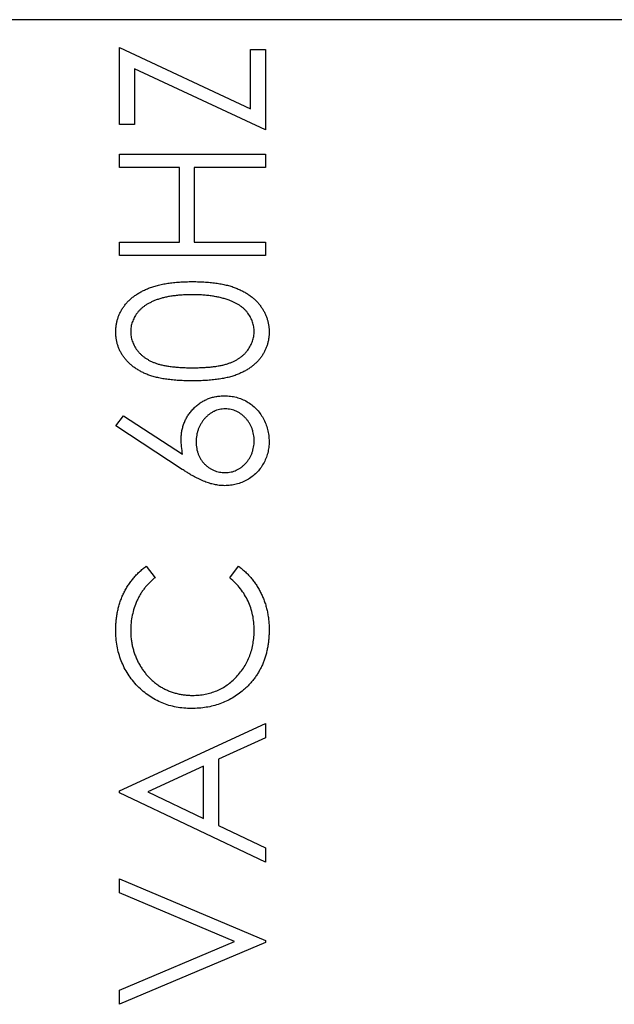
# Model space of a CAD drawing. Units: inches. Extents: x 399.4 to 459.9, y -56.6 to -27.1.
# Drawn here: x 419.8 to 420.2, y -52.8 to -52.1 of the extents above; entities that cross this region are included whole.
import ezdxf

# ---------------------------------------------------------------- set-up
doc = ezdxf.new("R2010")
doc.units = ezdxf.units.IN
doc.header["$LTSCALE"] = 1.27
doc.header["$MEASUREMENT"] = 0
doc.layers.get('0').update_dxf_attribs({"linetype": 'CONTINUOUS'})

msp = doc.modelspace()

# ---------------------------------------------------------------- linework, layer by layer
at = {"extrusion": (0, 1, 2.22045e-16)}
for p, q in [((420.86179, -52.08608), (419.47179, -52.08608)), ((419.85763, -52.16073), (419.85763, -52.10598)), ((419.85763, -52.10598), (419.95111, -52.14968)), ((419.95111, -52.14968), (419.95111, -52.10732)), ((419.95111, -52.10732), (419.96179, -52.10732)), ((419.96179, -52.10732), (419.96179, -52.16474)), ((419.96179, -52.16474), (419.86831, -52.12105)), ((419.86831, -52.12105), (419.86831, -52.16073)), ((419.86831, -52.16073), (419.85763, -52.16073)), ((419.85763, -52.19145), (419.85763, -52.1821)), ((419.85763, -52.1821), (419.96179, -52.1821)), ((419.96179, -52.1821), (419.96179, -52.19145)), ((419.90036, -52.19145), (419.85763, -52.19145)), ((419.90036, -52.24487), (419.90036, -52.19145)), ((419.96179, -52.19145), (419.91105, -52.19145)), ((419.91105, -52.19145), (419.91105, -52.24487)), ((419.85763, -52.25422), (419.85763, -52.24487)), ((419.85763, -52.24487), (419.90036, -52.24487)), ((419.91105, -52.24487), (419.96179, -52.24487)), ((419.96179, -52.24487), (419.96179, -52.25422)), ((419.96179, -52.25422), (419.85763, -52.25422)), ((419.85496, -52.37575), (419.86061, -52.36855)), ((419.86061, -52.36855), (419.9027, -52.39607)), ((419.90249, -52.40684), (419.85496, -52.37575)), ((419.87674, -52.47591), (419.883, -52.48409)), ((419.93642, -52.48409), (419.94262, -52.47591)), ((419.85763, -52.63616), (419.96179, -52.58809)), ((419.96179, -52.58809), (419.96179, -52.59825)), ((419.96179, -52.59825), (419.92841, -52.61365)), ((419.92841, -52.61365), (419.92841, -52.66087)), ((419.91772, -52.61857), (419.87793, -52.63693)), ((419.91772, -52.6558), (419.91772, -52.61857)), ((419.85763, -52.6375), (419.85763, -52.63616)), ((419.96179, -52.68691), (419.85763, -52.6375)), ((419.87793, -52.63693), (419.91772, -52.6558)), ((419.92841, -52.66087), (419.96179, -52.67671)), ((419.96179, -52.67671), (419.96179, -52.68691)), ((419.85763, -52.70895), (419.85763, -52.69893)), ((419.85763, -52.69893), (419.96179, -52.743)), ((419.93972, -52.74367), (419.85763, -52.70895)), ((419.85763, -52.77839), (419.93972, -52.74367)), ((419.96179, -52.74434), (419.85763, -52.78841)), ((419.96179, -52.743), (419.96179, -52.74434)), ((419.85763, -52.78841), (419.85763, -52.77839))]:
    msp.add_line(p, q, dxfattribs=at)
for points, knots in [([(419.85496, -52.30887), (419.85497, -52.30804), (419.85498, -52.30721), (419.85504, -52.30638), (419.8551, -52.30557), (419.85521, -52.30475), (419.85533, -52.30394), (419.85545, -52.30315), (419.85559, -52.30236), (419.85577, -52.30159), (419.85595, -52.3008), (419.85617, -52.30003), (419.85642, -52.29927), (419.85666, -52.29851), (419.85692, -52.29775), (419.85723, -52.29702), (419.85754, -52.29627), (419.85789, -52.29554), (419.85825, -52.29482), (419.85862, -52.2941), (419.859, -52.29337), (419.85942, -52.29268), (419.85985, -52.29197), (419.86031, -52.29128), (419.8608, -52.29061), (419.86129, -52.28993), (419.8618, -52.28927), (419.86234, -52.28863), (419.8629, -52.28797), (419.86349, -52.28734), (419.8641, -52.28673), (419.86471, -52.28611), (419.86534, -52.28552), (419.86599, -52.28495), (419.86667, -52.28437), (419.86738, -52.28382), (419.8681, -52.28328), (419.86884, -52.28274), (419.8696, -52.28221), (419.87038, -52.28172), (419.87119, -52.2812), (419.87202, -52.28072), (419.87286, -52.28026), (419.87372, -52.27979), (419.8746, -52.27935), (419.87549, -52.27892), (419.87642, -52.27848), (419.87737, -52.27806), (419.87833, -52.27767), (419.87933, -52.27727), (419.88035, -52.2769), (419.88137, -52.27657), (419.88247, -52.27621), (419.88357, -52.27588), (419.88469, -52.27559), (419.88586, -52.27528), (419.88705, -52.27501), (419.88824, -52.27477), (419.8895, -52.27452), (419.89076, -52.2743), (419.89204, -52.2741), (419.89338, -52.2739), (419.89473, -52.27373), (419.89608, -52.27358), (419.89752, -52.27343), (419.89896, -52.2733), (419.9004, -52.27321), (419.90192, -52.27311), (419.90343, -52.27304), (419.90495, -52.273), (419.90655, -52.27295), (419.90815, -52.27293), (419.90975, -52.27291)], [0, 0, 0, 0, 0.033788, 0.033788, 0.033788, 0.067226, 0.067226, 0.067226, 0.099841, 0.099841, 0.099841, 0.132545, 0.132545, 0.132545, 0.16513, 0.16513, 0.16513, 0.198011, 0.198011, 0.198011, 0.23128, 0.23128, 0.23128, 0.265044, 0.265044, 0.265044, 0.299216, 0.299216, 0.299216, 0.334359, 0.334359, 0.334359, 0.369695, 0.369695, 0.369695, 0.406258, 0.406258, 0.406258, 0.443804, 0.443804, 0.443804, 0.482982, 0.482982, 0.482982, 0.523085, 0.523085, 0.523085, 0.565267, 0.565267, 0.565267, 0.609343, 0.609343, 0.609343, 0.656393, 0.656393, 0.656393, 0.705887, 0.705887, 0.705887, 0.758326, 0.758326, 0.758326, 0.813833, 0.813833, 0.813833, 0.872795, 0.872795, 0.872795, 0.934723, 0.934723, 0.934723, 1, 1, 1, 1]), ([(419.90975, -52.27291), (419.91134, -52.27293), (419.91294, -52.27295), (419.91453, -52.273), (419.91605, -52.27304), (419.91756, -52.2731), (419.91908, -52.27321), (419.92051, -52.2733), (419.92193, -52.27343), (419.92336, -52.27358), (419.9247, -52.27372), (419.92605, -52.27388), (419.92738, -52.27408), (419.92865, -52.27427), (419.92991, -52.27449), (419.93116, -52.27475), (419.93235, -52.27499), (419.93353, -52.27526), (419.93471, -52.27556), (419.93581, -52.27585), (419.9369, -52.27615), (419.93798, -52.2765), (419.93901, -52.27684), (419.94001, -52.27721), (419.94101, -52.27761), (419.94196, -52.27799), (419.9429, -52.2784), (419.94383, -52.27884), (419.94472, -52.27926), (419.94559, -52.27971), (419.94646, -52.28018), (419.94729, -52.28063), (419.94811, -52.28111), (419.94892, -52.28162), (419.9497, -52.28211), (419.95047, -52.28263), (419.95121, -52.28318), (419.95193, -52.28371), (419.95263, -52.28427), (419.9533, -52.28485), (419.95396, -52.28542), (419.9546, -52.28602), (419.95522, -52.28664), (419.95583, -52.28726), (419.95642, -52.28789), (419.95697, -52.28854), (419.95752, -52.28919), (419.95804, -52.28986), (419.95854, -52.29055), (419.95903, -52.29122), (419.9595, -52.29192), (419.95994, -52.29263), (419.96036, -52.29333), (419.96076, -52.29405), (419.96113, -52.29478), (419.96149, -52.29551), (419.96184, -52.29624), (419.96215, -52.29699), (419.96246, -52.29773), (419.96273, -52.29849), (419.96298, -52.29925), (419.96323, -52.30001), (419.96345, -52.30078), (419.96363, -52.30156), (419.96381, -52.30235), (419.96396, -52.30314), (419.96409, -52.30394), (419.96422, -52.30475), (419.96432, -52.30557), (419.96438, -52.30638), (419.96444, -52.30721), (419.96445, -52.30804), (419.96446, -52.30887)], [0, 0, 0, 0, 0.065069, 0.065069, 0.065069, 0.127067, 0.127067, 0.127067, 0.185532, 0.185532, 0.185532, 0.240785, 0.240785, 0.240785, 0.293004, 0.293004, 0.293004, 0.342556, 0.342556, 0.342556, 0.388955, 0.388955, 0.388955, 0.432815, 0.432815, 0.432815, 0.474671, 0.474671, 0.474671, 0.514821, 0.514821, 0.514821, 0.553655, 0.553655, 0.553655, 0.591479, 0.591479, 0.591479, 0.627861, 0.627861, 0.627861, 0.663639, 0.663639, 0.663639, 0.698823, 0.698823, 0.698823, 0.733433, 0.733433, 0.733433, 0.76763, 0.76763, 0.76763, 0.801074, 0.801074, 0.801074, 0.83425, 0.83425, 0.83425, 0.86697, 0.86697, 0.86697, 0.899712, 0.899712, 0.899712, 0.932696, 0.932696, 0.932696, 0.966173, 0.966173, 0.966173, 1, 1, 1, 1]), ([(419.90971, -52.28226), (419.90846, -52.28228), (419.90721, -52.2823), (419.90595, -52.28233), (419.90476, -52.28235), (419.90356, -52.28239), (419.90236, -52.28247), (419.90123, -52.28254), (419.9001, -52.28265), (419.89896, -52.28276), (419.89788, -52.28287), (419.8968, -52.28299), (419.89573, -52.28314), (419.8947, -52.28328), (419.89368, -52.28345), (419.89266, -52.28364), (419.8917, -52.28381), (419.89074, -52.284), (419.88978, -52.28422), (419.88887, -52.28444), (419.88797, -52.28469), (419.88707, -52.28495), (419.88621, -52.28521), (419.88536, -52.28547), (419.88452, -52.28577), (419.88372, -52.28605), (419.88293, -52.28636), (419.88214, -52.28669), (419.8814, -52.287), (419.88067, -52.28733), (419.87995, -52.28769), (419.87926, -52.28803), (419.87858, -52.28839), (419.87791, -52.28877), (419.87727, -52.28914), (419.87664, -52.28953), (419.87603, -52.28994), (419.87544, -52.29034), (419.87487, -52.29075), (419.87432, -52.29119), (419.87379, -52.29162), (419.87327, -52.29208), (419.87278, -52.29255), (419.87229, -52.29301), (419.87182, -52.29347), (419.87138, -52.29397), (419.87095, -52.29445), (419.87055, -52.29495), (419.87017, -52.29547), (419.86943, -52.29647), (419.86877, -52.29753), (419.86818, -52.29862), (419.86763, -52.29966), (419.86715, -52.30073), (419.86677, -52.30184), (419.86639, -52.30291), (419.8661, -52.30403), (419.86593, -52.30515), (419.86576, -52.30628), (419.8657, -52.30742), (419.86564, -52.30855)], [0, 0, 0, 0, 0.065674, 0.065674, 0.065674, 0.128473, 0.128473, 0.128473, 0.188155, 0.188155, 0.188155, 0.24508, 0.24508, 0.24508, 0.299416, 0.299416, 0.299416, 0.350785, 0.350785, 0.350785, 0.399899, 0.399899, 0.399899, 0.446624, 0.446624, 0.446624, 0.491202, 0.491202, 0.491202, 0.533319, 0.533319, 0.533319, 0.573791, 0.573791, 0.573791, 0.612461, 0.612461, 0.612461, 0.649528, 0.649528, 0.649528, 0.685459, 0.685459, 0.685459, 0.720284, 0.720284, 0.720284, 0.754012, 0.754012, 0.754012, 0.819093, 0.819093, 0.819093, 0.880506, 0.880506, 0.880506, 0.940318, 0.940318, 0.940318, 1, 1, 1, 1]), ([(419.9359, -52.28621), (419.93497, -52.28589), (419.93404, -52.28558), (419.9331, -52.28529), (419.93214, -52.28499), (419.93116, -52.28472), (419.93018, -52.28447), (419.92916, -52.28422), (419.92814, -52.28401), (419.92711, -52.28381), (419.92605, -52.2836), (419.92499, -52.2834), (419.92392, -52.28324), (419.92281, -52.28308), (419.9217, -52.28294), (419.92058, -52.28283), (419.91942, -52.2827), (419.91826, -52.2826), (419.9171, -52.28251), (419.91589, -52.28243), (419.91468, -52.28236), (419.91347, -52.28233), (419.91221, -52.28229), (419.91096, -52.28227), (419.90971, -52.28226)], [0, 0, 0, 0, 0.110588, 0.110588, 0.110588, 0.224542, 0.224542, 0.224542, 0.342503, 0.342503, 0.342503, 0.464324, 0.464324, 0.464324, 0.590756, 0.590756, 0.590756, 0.722227, 0.722227, 0.722227, 0.858843, 0.858843, 0.858843, 1, 1, 1, 1]), ([(419.95378, -52.30855), (419.95373, -52.3074), (419.95368, -52.30625), (419.95351, -52.30511), (419.95334, -52.30398), (419.95305, -52.30286), (419.95267, -52.30177), (419.95229, -52.30067), (419.95182, -52.29959), (419.95128, -52.29856), (419.9507, -52.29748), (419.95004, -52.29644), (419.94931, -52.29545), (419.94894, -52.29494), (419.94854, -52.29445), (419.94813, -52.29397), (419.94771, -52.29349), (419.94727, -52.29303), (419.94681, -52.29259), (419.94634, -52.29214), (419.94584, -52.29171), (419.94533, -52.2913), (419.94481, -52.29088), (419.94427, -52.29047), (419.94372, -52.29009), (419.94316, -52.2897), (419.94258, -52.28933), (419.94199, -52.28898), (419.94137, -52.28862), (419.94074, -52.28828), (419.94009, -52.28796), (419.93943, -52.28763), (419.93875, -52.28732), (419.93807, -52.28704), (419.93735, -52.28675), (419.93662, -52.28648), (419.9359, -52.28621)], [0, 0, 0, 0, 0.112802, 0.112802, 0.112802, 0.225203, 0.225203, 0.225203, 0.339663, 0.339663, 0.339663, 0.459731, 0.459731, 0.459731, 0.521784, 0.521784, 0.521784, 0.583969, 0.583969, 0.583969, 0.64821, 0.64821, 0.64821, 0.71391, 0.71391, 0.71391, 0.781027, 0.781027, 0.781027, 0.851466, 0.851466, 0.851466, 0.924059, 0.924059, 0.924059, 1, 1, 1, 1]), ([(419.90975, -52.34369), (419.90808, -52.34368), (419.90641, -52.34367), (419.90474, -52.34363), (419.90317, -52.34359), (419.9016, -52.34352), (419.90003, -52.34342), (419.89854, -52.34333), (419.89706, -52.34321), (419.89558, -52.34307), (419.8942, -52.34293), (419.89283, -52.34277), (419.89145, -52.34259), (419.89017, -52.34242), (419.88889, -52.34222), (419.88761, -52.34198), (419.88642, -52.34176), (419.88524, -52.3415), (419.88406, -52.34121), (419.88297, -52.34094), (419.88188, -52.34065), (419.88081, -52.34031), (419.87981, -52.34001), (419.87882, -52.33967), (419.87785, -52.33929), (419.87692, -52.33894), (419.87601, -52.33855), (419.87511, -52.33814), (419.87424, -52.33775), (419.87339, -52.33733), (419.87255, -52.33687), (419.87174, -52.33643), (419.87095, -52.33596), (419.87017, -52.33547), (419.86941, -52.33499), (419.86866, -52.3345), (419.86793, -52.33397), (419.86723, -52.33346), (419.86655, -52.33292), (419.86589, -52.33236), (419.86524, -52.33182), (419.86461, -52.33125), (419.86401, -52.33065), (419.86342, -52.33006), (419.86285, -52.32945), (419.8623, -52.32882), (419.86176, -52.32818), (419.86124, -52.32753), (419.86076, -52.32685), (419.86028, -52.32619), (419.85983, -52.32551), (419.8594, -52.32481), (419.85898, -52.32412), (419.85858, -52.32342), (419.85821, -52.3227), (419.85785, -52.322), (419.85753, -52.32128), (419.85723, -52.32055), (419.85693, -52.31982), (419.85666, -52.31907), (419.85642, -52.31832), (419.85617, -52.31757), (419.85595, -52.31681), (419.85577, -52.31605), (419.85558, -52.31527), (419.85543, -52.31449), (419.85531, -52.31371), (419.85519, -52.31292), (419.85509, -52.31213), (419.85504, -52.31133), (419.85498, -52.31051), (419.85497, -52.30969), (419.85496, -52.30887)], [0, 0, 0, 0, 0.06859, 0.06859, 0.06859, 0.133236, 0.133236, 0.133236, 0.194298, 0.194298, 0.194298, 0.251261, 0.251261, 0.251261, 0.304491, 0.304491, 0.304491, 0.354209, 0.354209, 0.354209, 0.400451, 0.400451, 0.400451, 0.443378, 0.443378, 0.443378, 0.483979, 0.483979, 0.483979, 0.523213, 0.523213, 0.523213, 0.561001, 0.561001, 0.561001, 0.597856, 0.597856, 0.597856, 0.633471, 0.633471, 0.633471, 0.668265, 0.668265, 0.668265, 0.702638, 0.702638, 0.702638, 0.736825, 0.736825, 0.736825, 0.77043, 0.77043, 0.77043, 0.803572, 0.803572, 0.803572, 0.835925, 0.835925, 0.835925, 0.86847, 0.86847, 0.86847, 0.900854, 0.900854, 0.900854, 0.933471, 0.933471, 0.933471, 0.96626, 0.96626, 0.96626, 1, 1, 1, 1]), ([(419.86564, -52.30855), (419.8657, -52.30971), (419.86576, -52.31086), (419.86593, -52.312), (419.8661, -52.31314), (419.86639, -52.31426), (419.86677, -52.31536), (419.86715, -52.31647), (419.86763, -52.31755), (419.86818, -52.31859), (419.86877, -52.31969), (419.86943, -52.32074), (419.87017, -52.32174), (419.87055, -52.32226), (419.87095, -52.32276), (419.87138, -52.32324), (419.8718, -52.32373), (419.87225, -52.32419), (419.87271, -52.32464), (419.87318, -52.3251), (419.87367, -52.32554), (419.87417, -52.32596), (419.87469, -52.32638), (419.87523, -52.32679), (419.87578, -52.32717), (419.87635, -52.32756), (419.87694, -52.32794), (419.87753, -52.32829), (419.87814, -52.32866), (419.87876, -52.32901), (419.87939, -52.32934), (419.88005, -52.32968), (419.88072, -52.32998), (419.88139, -52.33028), (419.8821, -52.33058), (419.88282, -52.33087), (419.88354, -52.33113), (419.88431, -52.33141), (419.88509, -52.33166), (419.88588, -52.33188), (419.88674, -52.33213), (419.88761, -52.33234), (419.88849, -52.33253), (419.88944, -52.33274), (419.8904, -52.33293), (419.89137, -52.33309), (419.89241, -52.33327), (419.89347, -52.33341), (419.89452, -52.33353), (419.89565, -52.33367), (419.89678, -52.33379), (419.89792, -52.33389), (419.89914, -52.33399), (419.90035, -52.33407), (419.90157, -52.33414), (419.90289, -52.33421), (419.9042, -52.33427), (419.90552, -52.3343), (419.90691, -52.33434), (419.90831, -52.33434), (419.90971, -52.33435)], [0, 0, 0, 0, 0.060377, 0.060377, 0.060377, 0.120865, 0.120865, 0.120865, 0.182579, 0.182579, 0.182579, 0.247626, 0.247626, 0.247626, 0.281336, 0.281336, 0.281336, 0.315119, 0.315119, 0.315119, 0.349457, 0.349457, 0.349457, 0.384606, 0.384606, 0.384606, 0.421016, 0.421016, 0.421016, 0.458237, 0.458237, 0.458237, 0.496894, 0.496894, 0.496894, 0.537315, 0.537315, 0.537315, 0.58021, 0.58021, 0.58021, 0.627167, 0.627167, 0.627167, 0.678438, 0.678438, 0.678438, 0.734024, 0.734024, 0.734024, 0.793778, 0.793778, 0.793778, 0.857736, 0.857736, 0.857736, 0.926709, 0.926709, 0.926709, 1, 1, 1, 1]), ([(419.90971, -52.33435), (419.9111, -52.33434), (419.91249, -52.33434), (419.91388, -52.3343), (419.91519, -52.33427), (419.9165, -52.33421), (419.91781, -52.33414), (419.91902, -52.33407), (419.92024, -52.33398), (419.92146, -52.33389), (419.92259, -52.3338), (419.92373, -52.33369), (419.92486, -52.33355), (419.92591, -52.33343), (419.92695, -52.33327), (419.92799, -52.33309), (419.92895, -52.33293), (419.9299, -52.33276), (419.93085, -52.33255), (419.93172, -52.33236), (419.93259, -52.33215), (419.93346, -52.3319), (419.93424, -52.33168), (419.93502, -52.33143), (419.93579, -52.33115), (419.93652, -52.33089), (419.93724, -52.3306), (419.93794, -52.3303), (419.93862, -52.33), (419.93929, -52.32969), (419.93995, -52.32936), (419.94058, -52.32904), (419.94121, -52.3287), (419.94182, -52.32834), (419.94242, -52.32798), (419.94301, -52.32761), (419.94358, -52.32721), (419.94413, -52.32682), (419.94466, -52.32641), (419.94518, -52.32598), (419.94569, -52.32556), (419.94619, -52.32512), (419.94666, -52.32466), (419.94713, -52.32421), (419.94757, -52.32374), (419.948, -52.32324), (419.94842, -52.32276), (419.94883, -52.32226), (419.94921, -52.32174), (419.94996, -52.32074), (419.95063, -52.31968), (419.95121, -52.31857), (419.95177, -52.31752), (419.95224, -52.31644), (419.95263, -52.31532), (419.95301, -52.31423), (419.95331, -52.31311), (419.95349, -52.31198), (419.95367, -52.31085), (419.95372, -52.3097), (419.95378, -52.30855)], [0, 0, 0, 0, 0.072955, 0.072955, 0.072955, 0.141591, 0.141591, 0.141591, 0.205573, 0.205573, 0.205573, 0.265315, 0.265315, 0.265315, 0.320613, 0.320613, 0.320613, 0.371477, 0.371477, 0.371477, 0.418453, 0.418453, 0.418453, 0.461364, 0.461364, 0.461364, 0.501801, 0.501801, 0.501801, 0.540474, 0.540474, 0.540474, 0.577852, 0.577852, 0.577852, 0.614276, 0.614276, 0.614276, 0.64966, 0.64966, 0.64966, 0.684283, 0.684283, 0.684283, 0.718344, 0.718344, 0.718344, 0.752068, 0.752068, 0.752068, 0.817643, 0.817643, 0.817643, 0.879716, 0.879716, 0.879716, 0.939962, 0.939962, 0.939962, 1, 1, 1, 1]), ([(419.96446, -52.30887), (419.96445, -52.30969), (419.96444, -52.31051), (419.96438, -52.31133), (419.96433, -52.31213), (419.96423, -52.31292), (419.96411, -52.31371), (419.96399, -52.31449), (419.96383, -52.31527), (419.96365, -52.31605), (419.96347, -52.3168), (419.96326, -52.31756), (419.96302, -52.3183), (419.96279, -52.31905), (419.96253, -52.31979), (419.96223, -52.32051), (419.96193, -52.32124), (419.96159, -52.32196), (419.96123, -52.32266), (419.96086, -52.32337), (419.96047, -52.32407), (419.96006, -52.32475), (419.95964, -52.32544), (419.9592, -52.32612), (419.95873, -52.32677), (419.95825, -52.32744), (419.95774, -52.32808), (419.9572, -52.32871), (419.95666, -52.32935), (419.9561, -52.32996), (419.95551, -52.33055), (419.95491, -52.33115), (419.95428, -52.33171), (419.95363, -52.33226), (419.95297, -52.33282), (419.95228, -52.33335), (419.95157, -52.33387), (419.95084, -52.33439), (419.9501, -52.33489), (419.94934, -52.33537), (419.94855, -52.33586), (419.94775, -52.33633), (419.94694, -52.33677), (419.94609, -52.33723), (419.94522, -52.33766), (419.94435, -52.33806), (419.94344, -52.33848), (419.94252, -52.33887), (419.94159, -52.33923), (419.94061, -52.33961), (419.93962, -52.33996), (419.93861, -52.34027), (419.93753, -52.34061), (419.93644, -52.34092), (419.93533, -52.34119), (419.93416, -52.34148), (419.93298, -52.34172), (419.93179, -52.34194), (419.93051, -52.34218), (419.92923, -52.34238), (419.92795, -52.34257), (419.92657, -52.34276), (419.9252, -52.34293), (419.92382, -52.34307), (419.92235, -52.34322), (419.92088, -52.34333), (419.91941, -52.34342), (419.91785, -52.34352), (419.91628, -52.34359), (419.91472, -52.34363), (419.91306, -52.34367), (419.91141, -52.34368), (419.90975, -52.34369)], [0, 0, 0, 0, 0.033789, 0.033789, 0.033789, 0.066625, 0.066625, 0.066625, 0.099289, 0.099289, 0.099289, 0.131367, 0.131367, 0.131367, 0.163592, 0.163592, 0.163592, 0.196113, 0.196113, 0.196113, 0.228912, 0.228912, 0.228912, 0.26217, 0.26217, 0.26217, 0.296004, 0.296004, 0.296004, 0.330232, 0.330232, 0.330232, 0.365076, 0.365076, 0.365076, 0.400968, 0.400968, 0.400968, 0.437877, 0.437877, 0.437877, 0.475966, 0.475966, 0.475966, 0.51564, 0.51564, 0.51564, 0.556675, 0.556675, 0.556675, 0.600028, 0.600028, 0.600028, 0.64669, 0.64669, 0.64669, 0.696419, 0.696419, 0.696419, 0.749772, 0.749772, 0.749772, 0.80685, 0.80685, 0.80685, 0.86743, 0.86743, 0.86743, 0.931884, 0.931884, 0.931884, 1, 1, 1, 1]), ([(419.9017, -52.38528), (419.90173, -52.38422), (419.90175, -52.38316), (419.90184, -52.38211), (419.90193, -52.38109), (419.90207, -52.38007), (419.90226, -52.37906), (419.90244, -52.37808), (419.90267, -52.3771), (419.90295, -52.37614), (419.90323, -52.37519), (419.90355, -52.37426), (419.90393, -52.37335), (419.9043, -52.37244), (419.90472, -52.37155), (419.90518, -52.37067), (419.90565, -52.36979), (419.90615, -52.36893), (419.9067, -52.36811), (419.90727, -52.36727), (419.90788, -52.36647), (419.90852, -52.36569), (419.90918, -52.36489), (419.90988, -52.36411), (419.91061, -52.36337), (419.91134, -52.36263), (419.9121, -52.36193), (419.9129, -52.36126), (419.91368, -52.36061), (419.91449, -52.36), (419.91532, -52.35943), (419.91614, -52.35887), (419.91699, -52.35835), (419.91787, -52.35788), (419.91874, -52.35742), (419.91964, -52.357), (419.92056, -52.35663), (419.92148, -52.35626), (419.92241, -52.35593), (419.92336, -52.35565), (419.92432, -52.35536), (419.92531, -52.35513), (419.9263, -52.35494), (419.92731, -52.35475), (419.92834, -52.35461), (419.92937, -52.35452), (419.93043, -52.35444), (419.93149, -52.35441), (419.93256, -52.35438)], [0, 0, 0, 0, 0.065232, 0.065232, 0.065232, 0.128407, 0.128407, 0.128407, 0.19007, 0.19007, 0.19007, 0.250947, 0.250947, 0.250947, 0.311551, 0.311551, 0.311551, 0.372869, 0.372869, 0.372869, 0.435031, 0.435031, 0.435031, 0.49908, 0.49908, 0.49908, 0.5631, 0.5631, 0.5631, 0.62552, 0.62552, 0.62552, 0.686691, 0.686691, 0.686691, 0.747683, 0.747683, 0.747683, 0.80856, 0.80856, 0.80856, 0.87074, 0.87074, 0.87074, 0.93434, 0.93434, 0.93434, 1, 1, 1, 1]), ([(419.93256, -52.35438), (419.93402, -52.35442), (419.93547, -52.35446), (419.93692, -52.35463), (419.93832, -52.35479), (419.93971, -52.35507), (419.94107, -52.35542), (419.94241, -52.35577), (419.94372, -52.35619), (419.945, -52.35671), (419.94627, -52.35724), (419.94751, -52.35786), (419.94871, -52.35855), (419.94991, -52.35924), (419.95106, -52.36), (419.95215, -52.36085), (419.95323, -52.36169), (419.95425, -52.36262), (419.9552, -52.3636), (419.95616, -52.3646), (419.95707, -52.36566), (419.95789, -52.36677), (419.95874, -52.36793), (419.95951, -52.36915), (419.96021, -52.3704), (419.9609, -52.37167), (419.96153, -52.37297), (419.96206, -52.37431), (419.9626, -52.37563), (419.96304, -52.37699), (419.9634, -52.37837), (419.96376, -52.37975), (419.96403, -52.38116), (419.96419, -52.38257), (419.96436, -52.38402), (419.96441, -52.38547), (419.96446, -52.38693)], [0, 0, 0, 0, 0.08595, 0.08595, 0.08595, 0.16913, 0.16913, 0.16913, 0.250406, 0.250406, 0.250406, 0.33193, 0.33193, 0.33193, 0.413348, 0.413348, 0.413348, 0.494159, 0.494159, 0.494159, 0.57601, 0.57601, 0.57601, 0.660748, 0.660748, 0.660748, 0.745776, 0.745776, 0.745776, 0.830039, 0.830039, 0.830039, 0.914025, 0.914025, 0.914025, 1, 1, 1, 1]), ([(419.93312, -52.36373), (419.93241, -52.36374), (419.9317, -52.36376), (419.93099, -52.36383), (419.93031, -52.3639), (419.92964, -52.36402), (419.92897, -52.36416), (419.92831, -52.36431), (419.92765, -52.36448), (419.92701, -52.36469), (419.92637, -52.3649), (419.92574, -52.36515), (419.92513, -52.36544), (419.92451, -52.36573), (419.92391, -52.36606), (419.92334, -52.36642), (419.92275, -52.36678), (419.92218, -52.36718), (419.92162, -52.36761), (419.92105, -52.36805), (419.9205, -52.36851), (419.91998, -52.36901), (419.91943, -52.36951), (419.91892, -52.37005), (419.91843, -52.37061), (419.91793, -52.37118), (419.91746, -52.37177), (419.91701, -52.37239), (419.91658, -52.37299), (419.91616, -52.37361), (419.91578, -52.37424), (419.9154, -52.37487), (419.91505, -52.37552), (419.91474, -52.37618), (419.91443, -52.37684), (419.91415, -52.37752), (419.9139, -52.37821), (419.91365, -52.37891), (419.91343, -52.37962), (419.91324, -52.38034), (419.91304, -52.38107), (419.91288, -52.3818), (419.91276, -52.38255), (419.91263, -52.38331), (419.91254, -52.38407), (419.91249, -52.38484), (419.91243, -52.38564), (419.9124, -52.38644), (419.91238, -52.38724)], [0, 0, 0, 0, 0.061141, 0.061141, 0.061141, 0.12, 0.12, 0.12, 0.178235, 0.178235, 0.178235, 0.236269, 0.236269, 0.236269, 0.294945, 0.294945, 0.294945, 0.354735, 0.354735, 0.354735, 0.416752, 0.416752, 0.416752, 0.48069, 0.48069, 0.48069, 0.545861, 0.545861, 0.545861, 0.609791, 0.609791, 0.609791, 0.673008, 0.673008, 0.673008, 0.735826, 0.735826, 0.735826, 0.799829, 0.799829, 0.799829, 0.864768, 0.864768, 0.864768, 0.931084, 0.931084, 0.931084, 1, 1, 1, 1]), ([(419.95378, -52.38643), (419.95376, -52.38566), (419.95373, -52.38488), (419.95368, -52.38411), (419.95362, -52.38337), (419.95353, -52.38263), (419.9534, -52.3819), (419.95328, -52.38118), (419.95312, -52.38046), (419.95292, -52.37975), (419.95274, -52.37906), (419.95253, -52.37838), (419.95228, -52.37771), (419.95203, -52.37704), (419.95174, -52.37639), (419.95142, -52.37575), (419.9511, -52.3751), (419.95076, -52.37448), (419.95038, -52.37387), (419.95, -52.37326), (419.94958, -52.37267), (419.94915, -52.37209), (419.9487, -52.3715), (419.94823, -52.37093), (419.94773, -52.37038), (419.94724, -52.36984), (419.94672, -52.36932), (419.94618, -52.36882), (419.94567, -52.36834), (419.94512, -52.36788), (419.94456, -52.36746), (419.94401, -52.36705), (419.94344, -52.36668), (419.94285, -52.36633), (419.94226, -52.36599), (419.94167, -52.36568), (419.94105, -52.3654), (419.94045, -52.36512), (419.93983, -52.36487), (419.93919, -52.36467), (419.93856, -52.36446), (419.93791, -52.36428), (419.93725, -52.36414), (419.93659, -52.364), (419.93591, -52.36389), (419.93523, -52.36383), (419.93453, -52.36376), (419.93383, -52.36375), (419.93312, -52.36373)], [0, 0, 0, 0, 0.067955, 0.067955, 0.067955, 0.133269, 0.133269, 0.133269, 0.197814, 0.197814, 0.197814, 0.260677, 0.260677, 0.260677, 0.323397, 0.323397, 0.323397, 0.386364, 0.386364, 0.386364, 0.449644, 0.449644, 0.449644, 0.514795, 0.514795, 0.514795, 0.579233, 0.579233, 0.579233, 0.641329, 0.641329, 0.641329, 0.701377, 0.701377, 0.701377, 0.760739, 0.760739, 0.760739, 0.819228, 0.819228, 0.819228, 0.878125, 0.878125, 0.878125, 0.938154, 0.938154, 0.938154, 1, 1, 1, 1]), ([(419.9027, -52.39607), (419.90241, -52.39424), (419.90211, -52.3924), (419.90195, -52.39056), (419.90179, -52.38881), (419.90174, -52.38704), (419.9017, -52.38528)], [0, 0, 0, 0, 0.512659, 0.512659, 0.512659, 1, 1, 1, 1]), ([(419.91238, -52.38724), (419.9124, -52.38804), (419.91243, -52.38883), (419.91249, -52.38962), (419.91254, -52.39038), (419.91263, -52.39113), (419.91276, -52.39188), (419.91288, -52.3926), (419.91304, -52.39332), (419.91324, -52.39402), (419.91343, -52.39472), (419.91365, -52.3954), (419.9139, -52.39607), (419.91415, -52.39672), (419.91442, -52.39737), (419.91474, -52.39799), (419.91505, -52.39861), (419.9154, -52.3992), (419.91578, -52.39978), (419.91616, -52.40037), (419.91657, -52.40093), (419.91701, -52.40147), (419.91746, -52.40203), (419.91793, -52.40255), (419.91843, -52.40306), (419.91892, -52.40356), (419.91944, -52.40403), (419.91998, -52.40448), (419.9205, -52.40492), (419.92106, -52.40533), (419.92162, -52.40571), (419.92218, -52.40608), (419.92275, -52.40643), (419.92334, -52.40675), (419.92392, -52.40707), (419.92452, -52.40736), (419.92513, -52.40761), (419.92574, -52.40786), (419.92637, -52.40809), (419.92701, -52.40828), (419.92765, -52.40847), (419.92831, -52.40863), (419.92897, -52.40876), (419.92964, -52.40888), (419.93032, -52.40897), (419.93099, -52.40903), (419.9317, -52.40909), (419.93241, -52.40911), (419.93312, -52.40913)], [0, 0, 0, 0, 0.070604, 0.070604, 0.070604, 0.137909, 0.137909, 0.137909, 0.203208, 0.203208, 0.203208, 0.266995, 0.266995, 0.266995, 0.329066, 0.329066, 0.329066, 0.390617, 0.390617, 0.390617, 0.45262, 0.45262, 0.45262, 0.515719, 0.515719, 0.515719, 0.577901, 0.577901, 0.577901, 0.638908, 0.638908, 0.638908, 0.698333, 0.698333, 0.698333, 0.757281, 0.757281, 0.757281, 0.816383, 0.816383, 0.816383, 0.876259, 0.876259, 0.876259, 0.936813, 0.936813, 0.936813, 1, 1, 1, 1]), ([(419.96446, -52.38693), (419.96442, -52.38833), (419.96437, -52.38973), (419.96421, -52.39112), (419.96406, -52.39249), (419.96379, -52.39384), (419.96344, -52.39517), (419.96309, -52.3965), (419.96266, -52.3978), (419.96215, -52.39907), (419.96163, -52.40036), (419.96102, -52.4016), (419.96033, -52.40281), (419.95965, -52.40401), (419.95889, -52.40517), (419.95806, -52.40627), (419.95724, -52.40736), (419.95635, -52.40838), (419.95539, -52.40934), (419.95441, -52.41031), (419.95336, -52.41121), (419.95226, -52.41203), (419.95113, -52.41287), (419.94995, -52.41363), (419.94873, -52.41431), (419.9475, -52.41499), (419.94623, -52.41559), (419.94493, -52.41612), (419.94365, -52.41664), (419.94234, -52.41708), (419.94101, -52.41744), (419.93967, -52.41779), (419.93831, -52.41805), (419.93694, -52.41821), (419.93555, -52.41837), (419.93415, -52.41843), (419.93275, -52.41848)], [0, 0, 0, 0, 0.084348, 0.084348, 0.084348, 0.167078, 0.167078, 0.167078, 0.249605, 0.249605, 0.249605, 0.332974, 0.332974, 0.332974, 0.416161, 0.416161, 0.416161, 0.497811, 0.497811, 0.497811, 0.580686, 0.580686, 0.580686, 0.664926, 0.664926, 0.664926, 0.749428, 0.749428, 0.749428, 0.832484, 0.832484, 0.832484, 0.915626, 0.915626, 0.915626, 1, 1, 1, 1]), ([(419.93312, -52.40913), (419.93383, -52.40911), (419.93453, -52.40909), (419.93523, -52.40903), (419.93591, -52.40896), (419.93659, -52.40886), (419.93725, -52.40871), (419.93791, -52.40858), (419.93856, -52.4084), (419.93919, -52.40819), (419.93983, -52.40798), (419.94044, -52.40774), (419.94105, -52.40746), (419.94166, -52.40719), (419.94227, -52.40689), (419.94285, -52.40654), (419.94344, -52.4062), (419.94401, -52.40581), (419.94456, -52.4054), (419.94512, -52.40498), (419.94567, -52.40453), (419.94618, -52.40406), (419.94673, -52.40357), (419.94724, -52.40304), (419.94773, -52.4025), (419.94823, -52.40195), (419.9487, -52.40138), (419.94915, -52.40079), (419.94959, -52.40021), (419.95, -52.39961), (419.95038, -52.39899), (419.95076, -52.39838), (419.9511, -52.39775), (419.95142, -52.39711), (419.95174, -52.39647), (419.95203, -52.39582), (419.95228, -52.39515), (419.95253, -52.39448), (419.95274, -52.3938), (419.95292, -52.39311), (419.95312, -52.3924), (419.95328, -52.39168), (419.9534, -52.39096), (419.95353, -52.39023), (419.95362, -52.38949), (419.95368, -52.38875), (419.95373, -52.38797), (419.95376, -52.3872), (419.95378, -52.38643)], [0, 0, 0, 0, 0.061835, 0.061835, 0.061835, 0.121854, 0.121854, 0.121854, 0.180741, 0.180741, 0.180741, 0.23922, 0.23922, 0.23922, 0.298291, 0.298291, 0.298291, 0.358667, 0.358667, 0.358667, 0.420363, 0.420363, 0.420363, 0.48479, 0.48479, 0.48479, 0.549929, 0.549929, 0.549929, 0.613703, 0.613703, 0.613703, 0.676659, 0.676659, 0.676659, 0.739368, 0.739368, 0.739368, 0.80222, 0.80222, 0.80222, 0.866754, 0.866754, 0.866754, 0.932057, 0.932057, 0.932057, 1, 1, 1, 1]), ([(419.93275, -52.41848), (419.93167, -52.41845), (419.9306, -52.41841), (419.92953, -52.41831), (419.92842, -52.41821), (419.92731, -52.41805), (419.92622, -52.41783), (419.92508, -52.41761), (419.92395, -52.41735), (419.92283, -52.41704), (419.92167, -52.41672), (419.92051, -52.41636), (419.91937, -52.41593), (419.91877, -52.41571), (419.91817, -52.41547), (419.91758, -52.41523), (419.91694, -52.41496), (419.9163, -52.4147), (419.91568, -52.41441), (419.91502, -52.41411), (419.91437, -52.41378), (419.91372, -52.41345), (419.91302, -52.4131), (419.91233, -52.41275), (419.91165, -52.41239), (419.91092, -52.412), (419.9102, -52.41159), (419.90948, -52.41118), (419.90873, -52.41075), (419.90799, -52.41031), (419.90725, -52.40986), (419.90646, -52.40939), (419.90568, -52.4089), (419.90491, -52.4084), (419.9041, -52.40788), (419.9033, -52.40736), (419.90249, -52.40684)], [0, 0, 0, 0, 0.097818, 0.097818, 0.097818, 0.199726, 0.199726, 0.199726, 0.305276, 0.305276, 0.305276, 0.415811, 0.415811, 0.415811, 0.474472, 0.474472, 0.474472, 0.537274, 0.537274, 0.537274, 0.603657, 0.603657, 0.603657, 0.674299, 0.674299, 0.674299, 0.749834, 0.749834, 0.749834, 0.828598, 0.828598, 0.828598, 0.912378, 0.912378, 0.912378, 1, 1, 1, 1]), ([(419.85496, -52.52135), (419.85497, -52.52016), (419.85498, -52.51896), (419.85504, -52.51776), (419.85509, -52.51659), (419.85518, -52.51542), (419.85531, -52.51426), (419.85543, -52.51312), (419.85559, -52.51199), (419.85577, -52.51086), (419.85595, -52.50975), (419.85616, -52.50864), (419.8564, -52.50754), (419.85663, -52.50645), (419.85689, -52.50538), (419.85719, -52.50431), (419.85748, -52.50325), (419.85781, -52.50219), (419.85817, -52.50115), (419.85853, -52.50012), (419.85892, -52.4991), (419.85934, -52.49809), (419.85975, -52.49709), (419.8602, -52.4961), (419.86067, -52.49512), (419.86114, -52.49416), (419.86165, -52.4932), (419.86218, -52.49227), (419.8627, -52.49134), (419.86325, -52.49043), (419.86382, -52.48953), (419.8644, -52.48864), (419.86499, -52.48777), (419.86562, -52.48692), (419.86624, -52.48608), (419.86689, -52.48526), (419.86756, -52.48446), (419.86823, -52.48366), (419.86893, -52.48288), (419.86965, -52.48212), (419.87036, -52.48137), (419.8711, -52.48062), (419.87186, -52.47991), (419.87262, -52.47919), (419.87342, -52.47851), (419.87424, -52.47785), (419.87506, -52.47718), (419.8759, -52.47654), (419.87674, -52.47591)], [0, 0, 0, 0, 0.068539, 0.068539, 0.068539, 0.135666, 0.135666, 0.135666, 0.20119, 0.20119, 0.20119, 0.265649, 0.265649, 0.265649, 0.329225, 0.329225, 0.329225, 0.392226, 0.392226, 0.392226, 0.454893, 0.454893, 0.454893, 0.516942, 0.516942, 0.516942, 0.578597, 0.578597, 0.578597, 0.63954, 0.63954, 0.63954, 0.699984, 0.699984, 0.699984, 0.759837, 0.759837, 0.759837, 0.819651, 0.819651, 0.819651, 0.87937, 0.87937, 0.87937, 0.939519, 0.939519, 0.939519, 1, 1, 1, 1]), ([(419.94262, -52.47591), (419.94347, -52.47656), (419.94432, -52.47722), (419.94514, -52.47791), (419.94596, -52.47859), (419.94676, -52.4793), (419.94754, -52.48004), (419.94831, -52.48076), (419.94905, -52.4815), (419.94977, -52.48227), (419.95049, -52.48303), (419.95119, -52.48382), (419.95186, -52.48463), (419.95253, -52.48544), (419.95318, -52.48626), (419.9538, -52.48711), (419.95443, -52.48796), (419.95502, -52.48883), (419.9556, -52.48972), (419.95617, -52.49061), (419.95672, -52.49153), (419.95724, -52.49245), (419.95777, -52.49338), (419.95827, -52.49433), (419.95875, -52.49529), (419.95922, -52.49626), (419.95966, -52.49724), (419.96008, -52.49823), (419.9605, -52.49923), (419.96089, -52.50024), (419.96125, -52.50126), (419.96161, -52.50228), (419.96193, -52.50332), (419.96223, -52.50437), (419.96253, -52.50543), (419.96281, -52.5065), (419.96305, -52.50758), (419.96328, -52.50867), (419.96348, -52.50976), (419.96365, -52.51086), (419.96383, -52.51198), (419.96399, -52.51311), (419.96411, -52.51424), (419.96423, -52.51538), (419.96433, -52.51653), (419.96438, -52.51768), (419.96444, -52.51886), (419.96445, -52.52005), (419.96446, -52.52123)], [0, 0, 0, 0, 0.061682, 0.061682, 0.061682, 0.123068, 0.123068, 0.123068, 0.183498, 0.183498, 0.183498, 0.243757, 0.243757, 0.243757, 0.30407, 0.30407, 0.30407, 0.364662, 0.364662, 0.364662, 0.425753, 0.425753, 0.425753, 0.487206, 0.487206, 0.487206, 0.549042, 0.549042, 0.549042, 0.611116, 0.611116, 0.611116, 0.673509, 0.673509, 0.673509, 0.73695, 0.73695, 0.73695, 0.800708, 0.800708, 0.800708, 0.865996, 0.865996, 0.865996, 0.932092, 0.932092, 0.932092, 1, 1, 1, 1]), ([(419.883, -52.48409), (419.8823, -52.48467), (419.88161, -52.48525), (419.88093, -52.48586), (419.88027, -52.48646), (419.87962, -52.48708), (419.87899, -52.48772), (419.87837, -52.48835), (419.87777, -52.48899), (419.87718, -52.48966), (419.87659, -52.49031), (419.87603, -52.49099), (419.87549, -52.49168), (419.87495, -52.49237), (419.87444, -52.49309), (419.87394, -52.49381), (419.87345, -52.49453), (419.87296, -52.49525), (419.8725, -52.496), (419.87205, -52.49675), (419.87162, -52.49752), (419.87121, -52.4983), (419.8708, -52.49908), (419.87041, -52.49987), (419.87004, -52.50067), (419.86931, -52.50229), (419.86867, -52.50395), (419.86812, -52.50564), (419.86757, -52.50735), (419.86712, -52.50908), (419.86675, -52.51084), (419.86637, -52.51263), (419.86608, -52.51444), (419.86591, -52.51626), (419.86574, -52.51815), (419.86569, -52.52004), (419.86564, -52.52194)], [0, 0, 0, 0, 0.063158, 0.063158, 0.063158, 0.125464, 0.125464, 0.125464, 0.187105, 0.187105, 0.187105, 0.248272, 0.248272, 0.248272, 0.309267, 0.309267, 0.309267, 0.370082, 0.370082, 0.370082, 0.431199, 0.431199, 0.431199, 0.492677, 0.492677, 0.492677, 0.616182, 0.616182, 0.616182, 0.740867, 0.740867, 0.740867, 0.868194, 0.868194, 0.868194, 1, 1, 1, 1]), ([(419.95378, -52.52129), (419.95373, -52.51947), (419.95368, -52.51765), (419.95351, -52.51584), (419.95334, -52.51409), (419.95307, -52.51235), (419.9527, -52.51063), (419.95233, -52.50894), (419.95188, -52.50728), (419.95134, -52.50564), (419.9508, -52.50401), (419.95017, -52.50242), (419.94944, -52.50086), (419.94871, -52.49931), (419.9479, -52.4978), (419.947, -52.49633), (419.94608, -52.49484), (419.94509, -52.4934), (419.94401, -52.49201), (419.94292, -52.49059), (419.94174, -52.48923), (419.94049, -52.48795), (419.93919, -52.48661), (419.9378, -52.48535), (419.93642, -52.48409)], [0, 0, 0, 0, 0.128515, 0.128515, 0.128515, 0.252949, 0.252949, 0.252949, 0.374755, 0.374755, 0.374755, 0.49594, 0.49594, 0.49594, 0.617181, 0.617181, 0.617181, 0.740909, 0.740909, 0.740909, 0.867811, 0.867811, 0.867811, 1, 1, 1, 1]), ([(419.9091, -52.5774), (419.90723, -52.57736), (419.90536, -52.57731), (419.90349, -52.57715), (419.90169, -52.577), (419.89989, -52.57674), (419.89811, -52.5764), (419.89637, -52.57607), (419.89465, -52.57565), (419.89295, -52.57515), (419.89128, -52.57465), (419.88964, -52.57406), (419.88803, -52.5734), (419.88643, -52.57273), (419.88486, -52.57199), (419.88333, -52.57116), (419.88179, -52.57033), (419.88029, -52.5694), (419.87885, -52.56841), (419.87738, -52.5674), (419.87597, -52.56632), (419.87461, -52.56517), (419.87321, -52.56399), (419.87187, -52.56273), (419.87058, -52.56142), (419.8693, -52.5601), (419.86807, -52.55872), (419.86691, -52.55729), (419.86578, -52.55589), (419.86472, -52.55443), (419.86374, -52.55292), (419.86277, -52.55143), (419.86188, -52.54988), (419.86107, -52.54829), (419.86025, -52.5467), (419.85951, -52.54507), (419.85886, -52.54341), (419.8582, -52.54173), (419.85763, -52.54002), (419.85715, -52.53828), (419.85666, -52.5365), (419.85626, -52.5347), (419.85594, -52.53289), (419.8556, -52.53102), (419.85536, -52.52913), (419.85521, -52.52724), (419.85505, -52.52528), (419.855, -52.52332), (419.85496, -52.52135)], [0, 0, 0, 0, 0.064558, 0.064558, 0.064558, 0.127014, 0.127014, 0.127014, 0.187955, 0.187955, 0.187955, 0.248014, 0.248014, 0.248014, 0.307748, 0.307748, 0.307748, 0.368235, 0.368235, 0.368235, 0.42947, 0.42947, 0.42947, 0.492743, 0.492743, 0.492743, 0.556258, 0.556258, 0.556258, 0.618217, 0.618217, 0.618217, 0.679655, 0.679655, 0.679655, 0.741246, 0.741246, 0.741246, 0.803415, 0.803415, 0.803415, 0.866815, 0.866815, 0.866815, 0.932328, 0.932328, 0.932328, 1, 1, 1, 1]), ([(419.86564, -52.52194), (419.86565, -52.52298), (419.86566, -52.52403), (419.86572, -52.52507), (419.86578, -52.5261), (419.86589, -52.52713), (419.86601, -52.52816), (419.86614, -52.52917), (419.86629, -52.53018), (419.86647, -52.53118), (419.86666, -52.53217), (419.86687, -52.53315), (419.86712, -52.53412), (419.86737, -52.53511), (419.86765, -52.53608), (419.86796, -52.53705), (419.86826, -52.538), (419.86859, -52.53895), (419.86896, -52.53988), (419.86933, -52.54082), (419.86974, -52.54174), (419.87017, -52.54266), (419.8706, -52.54358), (419.87106, -52.5445), (419.87154, -52.54539), (419.87203, -52.54629), (419.87255, -52.54716), (419.87309, -52.54802), (419.87362, -52.54886), (419.87418, -52.54968), (419.87476, -52.55048), (419.87533, -52.55127), (419.87593, -52.55205), (419.87655, -52.5528), (419.87717, -52.55354), (419.87781, -52.55427), (419.87847, -52.55497), (419.87913, -52.55567), (419.87981, -52.55634), (419.88052, -52.55699), (419.88122, -52.55764), (419.88194, -52.55826), (419.88269, -52.55885), (419.88343, -52.55945), (419.8842, -52.56002), (419.88498, -52.56056), (419.88577, -52.56111), (419.88658, -52.56163), (419.8874, -52.56213), (419.88823, -52.56262), (419.88907, -52.56309), (419.88993, -52.56353), (419.89078, -52.56395), (419.89165, -52.56435), (419.89254, -52.56471), (419.89342, -52.56508), (419.89432, -52.56543), (419.89523, -52.56574), (419.89614, -52.56605), (419.89707, -52.56633), (419.898, -52.56657), (419.89894, -52.56682), (419.89989, -52.56704), (419.90084, -52.56722), (419.9018, -52.5674), (419.90277, -52.56755), (419.90374, -52.56768), (419.90474, -52.56781), (419.90574, -52.56791), (419.90675, -52.56797), (419.90777, -52.56803), (419.90879, -52.56804), (419.90981, -52.56805)], [0, 0, 0, 0, 0.043953, 0.043953, 0.043953, 0.087499, 0.087499, 0.087499, 0.130458, 0.130458, 0.130458, 0.172745, 0.172745, 0.172745, 0.215395, 0.215395, 0.215395, 0.25764, 0.25764, 0.25764, 0.300141, 0.300141, 0.300141, 0.343108, 0.343108, 0.343108, 0.38591, 0.38591, 0.38591, 0.427669, 0.427669, 0.427669, 0.4688, 0.4688, 0.4688, 0.509472, 0.509472, 0.509472, 0.549862, 0.549862, 0.549862, 0.589957, 0.589957, 0.589957, 0.630146, 0.630146, 0.630146, 0.670608, 0.670608, 0.670608, 0.711121, 0.711121, 0.711121, 0.751363, 0.751363, 0.751363, 0.791784, 0.791784, 0.791784, 0.832465, 0.832465, 0.832465, 0.873324, 0.873324, 0.873324, 0.914546, 0.914546, 0.914546, 0.956925, 0.956925, 0.956925, 1, 1, 1, 1]), ([(419.90981, -52.56805), (419.91135, -52.56802), (419.91289, -52.56798), (419.91443, -52.56784), (419.9159, -52.56772), (419.91737, -52.5675), (419.91883, -52.56722), (419.92025, -52.56695), (419.92166, -52.56661), (419.92304, -52.5662), (419.92441, -52.56578), (419.92575, -52.56529), (419.92707, -52.56474), (419.92838, -52.56418), (419.92965, -52.56357), (419.93089, -52.56288), (419.93214, -52.56218), (419.93335, -52.56141), (419.93452, -52.56058), (419.93571, -52.55974), (419.93686, -52.55885), (419.93796, -52.55789), (419.93909, -52.55691), (419.94017, -52.55587), (419.9412, -52.55478), (419.94223, -52.55369), (419.94321, -52.55255), (419.94414, -52.55136), (419.94506, -52.55019), (419.94592, -52.54897), (419.94671, -52.54771), (419.94749, -52.54646), (419.9482, -52.54517), (419.94886, -52.54385), (419.94951, -52.54252), (419.95011, -52.54116), (419.95063, -52.53978), (419.95116, -52.53837), (419.95162, -52.53693), (419.95201, -52.53548), (419.9524, -52.53399), (419.95272, -52.53249), (419.95299, -52.53097), (419.95326, -52.5294), (419.95347, -52.52782), (419.95359, -52.52624), (419.95372, -52.52459), (419.95375, -52.52294), (419.95378, -52.52129)], [0, 0, 0, 0, 0.064322, 0.064322, 0.064322, 0.126289, 0.126289, 0.126289, 0.186724, 0.186724, 0.186724, 0.246417, 0.246417, 0.246417, 0.305584, 0.305584, 0.305584, 0.365437, 0.365437, 0.365437, 0.426333, 0.426333, 0.426333, 0.488846, 0.488846, 0.488846, 0.55173, 0.55173, 0.55173, 0.613923, 0.613923, 0.613923, 0.675488, 0.675488, 0.675488, 0.737337, 0.737337, 0.737337, 0.800231, 0.800231, 0.800231, 0.864504, 0.864504, 0.864504, 0.931042, 0.931042, 0.931042, 1, 1, 1, 1]), ([(419.96446, -52.52123), (419.96446, -52.52235), (419.96445, -52.52347), (419.9644, -52.52459), (419.96436, -52.52568), (419.96427, -52.52677), (419.96417, -52.52786), (419.96407, -52.52892), (419.96396, -52.52998), (419.96382, -52.53104), (419.96368, -52.53207), (419.9635, -52.5331), (419.96332, -52.53412), (419.96313, -52.53513), (419.96293, -52.53613), (419.96269, -52.53713), (419.96246, -52.5381), (419.96219, -52.53907), (419.9619, -52.54003), (419.96161, -52.54098), (419.96131, -52.54192), (419.96098, -52.54285), (419.96065, -52.54377), (419.9603, -52.54468), (419.95992, -52.54558), (419.95954, -52.54647), (419.95913, -52.54736), (419.9587, -52.54823), (419.95828, -52.54909), (419.95783, -52.54994), (419.95735, -52.55078), (419.95687, -52.55161), (419.95637, -52.55243), (419.95585, -52.55324), (419.95532, -52.55405), (419.95478, -52.55484), (419.95422, -52.55562), (419.95365, -52.55639), (419.95306, -52.55715), (419.95244, -52.55789), (419.95182, -52.55864), (419.95118, -52.55937), (419.95053, -52.56008), (419.94986, -52.5608), (419.94917, -52.56151), (419.94846, -52.56219), (419.94774, -52.56288), (419.94699, -52.56353), (419.94625, -52.56419)], [0, 0, 0, 0, 0.069663, 0.069663, 0.069663, 0.13775, 0.13775, 0.13775, 0.203917, 0.203917, 0.203917, 0.26878, 0.26878, 0.26878, 0.332414, 0.332414, 0.332414, 0.394754, 0.394754, 0.394754, 0.45618, 0.45618, 0.45618, 0.516996, 0.516996, 0.516996, 0.577396, 0.577396, 0.577396, 0.637198, 0.637198, 0.637198, 0.696999, 0.696999, 0.696999, 0.756756, 0.756756, 0.756756, 0.816554, 0.816554, 0.816554, 0.876948, 0.876948, 0.876948, 0.938132, 0.938132, 0.938132, 1, 1, 1, 1]), ([(419.94625, -52.56419), (419.94495, -52.56525), (419.94366, -52.5663), (419.9423, -52.56728), (419.94097, -52.56825), (419.93958, -52.56914), (419.93815, -52.56997), (419.93674, -52.5708), (419.93529, -52.57156), (419.93381, -52.57225), (419.93233, -52.57294), (419.93082, -52.57356), (419.92928, -52.5741), (419.92772, -52.57466), (419.92613, -52.57514), (419.92453, -52.57554), (419.92289, -52.57596), (419.92124, -52.57629), (419.91958, -52.57657), (419.91788, -52.57685), (419.91617, -52.57706), (419.91445, -52.57719), (419.91267, -52.57733), (419.91089, -52.57736), (419.9091, -52.5774)], [0, 0, 0, 0, 0.124326, 0.124326, 0.124326, 0.247152, 0.247152, 0.247152, 0.368774, 0.368774, 0.368774, 0.490247, 0.490247, 0.490247, 0.61362, 0.61362, 0.61362, 0.738962, 0.738962, 0.738962, 0.867313, 0.867313, 0.867313, 1, 1, 1, 1])]:
    msp.add_open_spline(points, degree=3, knots=knots)

doc.saveas('drawing.dxf')
